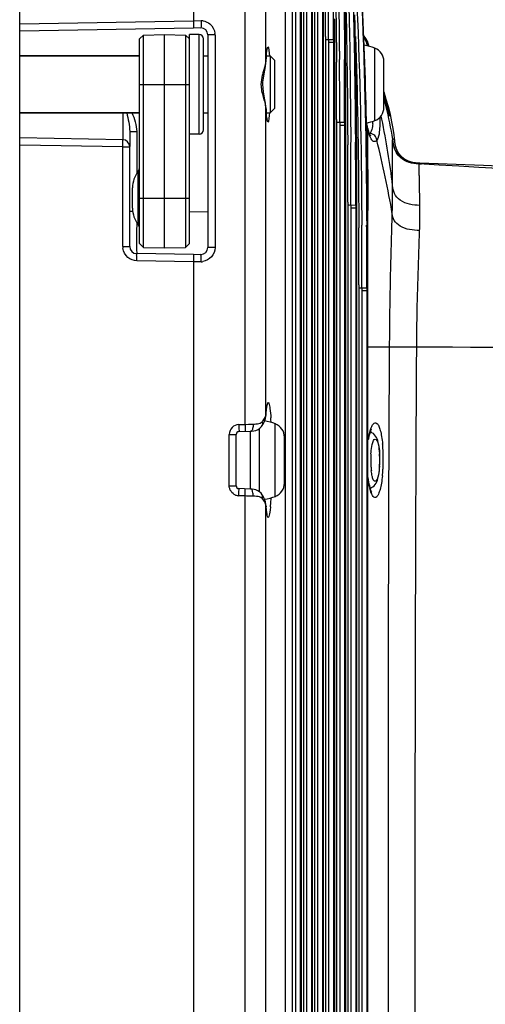
# Model space of a CAD drawing. Units: millimetres. Extents: x -10 to 410, y -12 to 285.
# Drawn here: x 12 to 20, y 174 to 192 of the extents above; entities that cross this region are included whole.
import ezdxf

# ---------------------------------------------------------------- set-up
doc = ezdxf.new("R2010")
doc.units = ezdxf.units.MM
doc.layers.add('AXES', color=7, linetype='Continuous')

msp = doc.modelspace()

# ---------------------------------------------------------------- linework, layer by layer
at = {"color": 5, "linetype": 'Continuous'}
for p, q in [((15.354, 204.714), (15.354, 191.588)), ((12.29, 124.765), (12.29, 202.588)), ((16.261, 184.606), (16.261, 198.345)), ((16.628, 190.998), (16.628, 198.345)), ((16.969, 195.807), (16.969, 131.546)), ((17.091, 195.807), (17.091, 131.546)), ((17.147, 195.749), (17.147, 131.603)), ((17.232, 195.749), (17.232, 131.603)), ((17.253, 131.848), (17.253, 195.504)), ((17.253, 131.848), (17.253, 195.504)), ((17.287, 194.349), (17.287, 133.003)), ((17.342, 194.292), (17.342, 133.061)), ((17.428, 194.292), (17.428, 133.061)), ((17.449, 133.306), (17.449, 194.047)), ((17.449, 133.306), (17.449, 194.047)), ((17.482, 192.891), (17.482, 134.461)), ((17.538, 192.835), (17.538, 134.517)), ((17.623, 192.835), (17.623, 134.517)), ((17.644, 134.763), (17.644, 192.589)), ((17.644, 134.763), (17.644, 192.589)), ((12.29, 191.66), (15.354, 191.713)), ((12.29, 191.535), (15.354, 191.588)), ((15.354, 191.718), (15.49, 191.713)), ((15.354, 191.593), (15.483, 191.588)), ((17.84, 191.329), (17.839, 191.744)), ((14.403, 191.393), (14.472, 191.461)), ((14.472, 191.461), (14.841, 191.468)), ((14.472, 187.722), (14.472, 191.461)), ((14.841, 187.715), (14.841, 191.468)), ((14.841, 191.468), (15.21, 191.461)), ((15.21, 191.461), (15.21, 187.722)), ((15.279, 191.393), (15.21, 191.461)), ((15.279, 187.79), (15.279, 191.468)), ((15.454, 191.468), (15.279, 191.468)), ((15.454, 189.717), (15.454, 191.468)), ((15.604, 191.464), (15.604, 187.72)), ((15.731, 191.463), (15.604, 191.463)), ((15.731, 191.463), (15.731, 187.72)), ((17.678, 191.434), (17.678, 135.919)), ((14.403, 187.79), (14.403, 191.393)), ((15.529, 189.792), (15.529, 191.393)), ((17.733, 191.378), (17.733, 135.975)), ((17.819, 191.378), (17.733, 191.378)), ((17.819, 191.329), (17.733, 191.329)), ((17.819, 191.378), (17.819, 135.975)), ((17.84, 191.131), (17.84, 191.329)), ((17.871, 191.331), (17.872, 190.983)), ((18.417, 191.273), (18.429, 191.298)), ((18.429, 191.298), (18.43, 191.301)), ((18.439, 191.263), (18.429, 191.298)), ((18.43, 191.301), (18.431, 191.306)), ((18.444, 191.262), (18.431, 191.306)), ((18.44, 191.263), (18.436, 191.278)), ((14.403, 191.092), (12.29, 191.092)), ((16.632, 191.056), (16.634, 191.075)), ((16.634, 191.075), (16.635, 191.093)), ((16.635, 191.093), (16.636, 191.11)), ((16.636, 191.11), (16.638, 191.126)), ((16.638, 191.126), (16.639, 191.14)), ((16.639, 191.14), (16.641, 191.153)), ((16.641, 191.153), (16.642, 191.165)), ((16.642, 191.165), (16.643, 191.175)), ((16.643, 191.175), (16.645, 191.184)), ((16.645, 191.184), (16.646, 191.192)), ((16.646, 191.192), (16.647, 191.198)), ((16.647, 191.198), (16.648, 191.202)), ((16.705, 191.092), (16.705, 190.092)), ((16.78, 191.017), (16.705, 191.092)), ((17.84, 136.221), (17.84, 191.131)), ((17.84, 136.221), (17.84, 191.131)), ((17.84, 191.131), (17.84, 191.131)), ((17.925, 191.175), (17.926, 191.03)), ((18.011, 191.175), (18.012, 191.031)), ((18.544, 189.954), (18.544, 191.23)), ((16.608, 190.844), (16.619, 190.907)), ((16.619, 190.907), (16.627, 190.968)), ((16.627, 190.968), (16.629, 190.992)), ((16.628, 190.998), (16.629, 190.992)), ((16.629, 190.992), (16.63, 191.013)), ((16.629, 190.992), (16.629, 190.992)), ((16.63, 191.013), (16.631, 191.035)), ((16.631, 191.035), (16.632, 191.056)), ((16.78, 191.017), (16.78, 190.167)), ((18.706, 190.188), (18.706, 190.996)), ((16.583, 190.704), (16.595, 190.776)), ((16.595, 190.776), (16.608, 190.844)), ((14.403, 190.592), (15.279, 190.592)), ((16.574, 190.592), (16.575, 190.629)), ((16.577, 190.533), (16.574, 190.592)), ((16.575, 190.629), (16.583, 190.704)), ((16.586, 190.459), (16.577, 190.533)), ((16.599, 190.388), (16.586, 190.459)), ((16.611, 190.322), (16.599, 190.388)), ((18.717, 190.348), (18.705, 190.389)), ((18.749, 190.327), (18.709, 190.457)), ((18.715, 190.362), (18.709, 190.385)), ((16.622, 190.26), (16.611, 190.322)), ((16.628, 190.2), (16.622, 190.26)), ((16.63, 190.157), (16.628, 190.2)), ((16.628, 190.186), (16.629, 190.192)), ((16.629, 190.192), (16.629, 190.192)), ((18.035, 189.871), (18.035, 190.287)), ((18.709, 190.33), (18.706, 190.342)), ((18.719, 190.348), (18.715, 190.362)), ((18.721, 190.287), (18.717, 190.3)), ((18.722, 190.336), (18.719, 190.348)), ((18.724, 190.33), (18.722, 190.336)), ((18.725, 190.325), (18.724, 190.33)), ((18.726, 190.322), (18.725, 190.325)), ((18.726, 190.32), (18.726, 190.322)), ((18.726, 190.318), (18.726, 190.32)), ((18.727, 190.316), (18.726, 190.318)), ((18.728, 190.313), (18.727, 190.316)), ((18.728, 190.309), (18.728, 190.313)), ((18.729, 190.303), (18.728, 190.309)), ((18.73, 190.295), (18.729, 190.303)), ((18.73, 190.293), (18.73, 190.295)), ((18.786, 190.195), (18.749, 190.327)), ((18.82, 190.062), (18.786, 190.195)), ((14.403, 190.092), (12.29, 190.092)), ((14.106, 190.092), (14.106, 189.859)), ((16.628, 184.774), (16.628, 190.186)), ((16.632, 190.134), (16.63, 190.157)), ((16.633, 190.112), (16.632, 190.134)), ((16.635, 190.092), (16.633, 190.112)), ((16.636, 190.073), (16.635, 190.092)), ((16.638, 190.056), (16.636, 190.073)), ((16.64, 190.04), (16.638, 190.056)), ((16.641, 190.026), (16.64, 190.04)), ((16.643, 190.014), (16.641, 190.026)), ((16.78, 190.167), (16.705, 190.092)), ((18.671, 189.979), (18.66, 190.034)), ((18.777, 190.121), (18.763, 190.172)), ((18.794, 190.053), (18.777, 190.121)), ((18.796, 190.046), (18.794, 190.053)), ((18.797, 190.043), (18.796, 190.046)), ((18.797, 190.041), (18.797, 190.043)), ((18.797, 190.041), (18.797, 190.041)), ((18.797, 190.041), (18.798, 190.041)), ((18.798, 190.041), (18.797, 190.041)), ((18.797, 190.041), (18.797, 190.041)), ((18.848, 189.935), (18.82, 190.062)), ((16.644, 190.003), (16.643, 190.014)), ((16.646, 189.994), (16.644, 190.003)), ((16.647, 189.987), (16.646, 189.994)), ((16.648, 189.982), (16.647, 189.987)), ((16.647, 189.983), (16.648, 189.98)), ((16.648, 189.979), (16.648, 189.982)), ((16.648, 189.98), (16.648, 189.979)), ((17.873, 189.976), (17.873, 137.376)), ((17.928, 189.92), (17.928, 137.432)), ((18.014, 189.92), (17.928, 189.92)), ((18.014, 189.871), (17.928, 189.871)), ((18.014, 189.92), (18.014, 137.432)), ((18.035, 189.674), (18.035, 189.871)), ((18.067, 189.873), (18.068, 189.525)), ((18.406, 189.887), (18.4, 189.901)), ((18.415, 189.852), (18.406, 189.887)), ((18.42, 189.829), (18.415, 189.853)), ((18.415, 189.852), (18.415, 189.853)), ((18.87, 189.816), (18.848, 189.935)), ((14.228, 189.76), (14.228, 189.499)), ((14.228, 189.76), (14.351, 189.76)), ((14.351, 189.76), (14.351, 189.023)), ((15.454, 189.717), (15.279, 189.717)), ((18.035, 137.679), (18.035, 189.674)), ((18.035, 137.679), (18.035, 189.674)), ((18.035, 189.674), (18.035, 189.674)), ((18.121, 189.717), (18.121, 189.572)), ((18.207, 189.717), (18.207, 189.572)), ((18.416, 189.826), (18.421, 188.374)), ((18.429, 189.795), (18.42, 189.829)), ((18.438, 189.765), (18.429, 189.795)), ((18.447, 189.74), (18.438, 189.765)), ((18.455, 189.719), (18.447, 189.74)), ((18.462, 189.704), (18.455, 189.719)), ((18.459, 189.697), (18.468, 189.692)), ((18.468, 189.694), (18.462, 189.704)), ((18.471, 189.689), (18.468, 189.694)), ((18.468, 189.692), (18.472, 189.688)), ((18.472, 189.688), (18.471, 189.689)), ((18.886, 189.702), (18.87, 189.816)), ((18.892, 189.647), (18.886, 189.702)), ((14.105, 189.618), (12.29, 189.649)), ((14.105, 189.493), (12.29, 189.524)), ((18.861, 189.623), (18.892, 189.647)), ((18.861, 189.623), (18.861, 189.623)), ((18.864, 189.596), (18.864, 189.596)), ((18.896, 189.603), (18.892, 189.647)), ((18.897, 189.595), (18.896, 189.605)), ((18.898, 189.589), (18.897, 189.597)), ((18.898, 189.583), (18.898, 189.59)), ((18.899, 189.577), (18.898, 189.584)), ((18.9, 189.572), (18.899, 189.578)), ((18.901, 189.566), (18.9, 189.573)), ((18.901, 189.561), (18.901, 189.567)), ((18.902, 189.556), (18.901, 189.562)), ((18.903, 189.551), (18.902, 189.557)), ((18.904, 189.546), (18.903, 189.552)), ((18.905, 189.542), (18.904, 189.547)), ((18.905, 189.537), (18.905, 189.542)), ((18.906, 189.533), (18.905, 189.538)), ((18.907, 189.529), (18.906, 189.533)), ((18.908, 189.524), (18.907, 189.529)), ((18.909, 189.52), (18.908, 189.524)), ((18.909, 189.52), (18.908, 189.524)), ((18.91, 189.516), (18.909, 189.52)), ((18.911, 189.512), (18.91, 189.516)), ((18.912, 189.508), (18.911, 189.512)), ((18.913, 189.504), (18.912, 189.509)), ((18.914, 189.501), (18.913, 189.505)), ((18.915, 189.497), (18.913, 189.501)), ((18.916, 189.493), (18.914, 189.497)), ((14.105, 187.737), (14.105, 189.493)), ((14.105, 189.493), (14.228, 189.493)), ((14.228, 187.737), (14.228, 189.493)), ((18.917, 189.49), (18.915, 189.494)), ((18.918, 189.486), (18.916, 189.49)), ((18.919, 189.483), (18.917, 189.487)), ((18.92, 189.479), (18.918, 189.484)), ((18.921, 189.476), (18.919, 189.48)), ((18.922, 189.473), (18.92, 189.477)), ((18.923, 189.47), (18.922, 189.474)), ((18.924, 189.466), (18.923, 189.471)), ((18.925, 189.463), (18.924, 189.468)), ((18.926, 189.46), (18.925, 189.465)), ((18.927, 189.457), (18.926, 189.461)), ((18.929, 189.454), (18.927, 189.458)), ((18.93, 189.449), (18.928, 189.455)), ((18.932, 189.447), (18.93, 189.451)), ((18.933, 189.444), (18.931, 189.448)), ((18.934, 189.442), (18.932, 189.445)), ((18.935, 189.438), (18.933, 189.444)), ((18.937, 189.435), (18.935, 189.439)), ((18.938, 189.432), (18.936, 189.436)), ((18.939, 189.429), (18.938, 189.433)), ((18.941, 189.426), (18.939, 189.43)), ((18.942, 189.424), (18.94, 189.427)), ((18.943, 189.421), (18.942, 189.424)), ((18.945, 189.418), (18.943, 189.422)), ((18.946, 189.415), (18.945, 189.419)), ((18.948, 189.413), (18.946, 189.416)), ((18.949, 189.41), (18.947, 189.413)), ((18.951, 189.407), (18.949, 189.41)), ((18.952, 189.405), (18.95, 189.408)), ((18.954, 189.402), (18.952, 189.405)), ((18.955, 189.4), (18.953, 189.402)), ((18.956, 189.397), (18.955, 189.4)), ((18.958, 189.395), (18.956, 189.397)), ((18.959, 189.392), (18.958, 189.395)), ((18.961, 189.39), (18.959, 189.392)), ((18.963, 189.387), (18.961, 189.39)), ((18.964, 189.385), (18.963, 189.387)), ((18.966, 189.382), (18.964, 189.385)), ((18.967, 189.38), (18.966, 189.382)), ((18.969, 189.377), (18.967, 189.38)), ((18.97, 189.375), (18.969, 189.378)), ((18.972, 189.373), (18.97, 189.375)), ((18.974, 189.371), (18.972, 189.373)), ((18.975, 189.368), (18.973, 189.371)), ((18.977, 189.366), (18.975, 189.369)), ((18.978, 189.364), (18.976, 189.367)), ((18.98, 189.362), (18.978, 189.364)), ((18.982, 189.36), (18.98, 189.362)), ((18.983, 189.358), (18.981, 189.36)), ((18.985, 189.356), (18.983, 189.358)), ((18.986, 189.353), (18.984, 189.356)), ((18.988, 189.351), (18.986, 189.354)), ((18.99, 189.35), (18.987, 189.352)), ((18.991, 189.348), (18.989, 189.35)), ((18.993, 189.346), (18.991, 189.348)), ((18.994, 189.344), (18.992, 189.346)), ((18.996, 189.342), (18.994, 189.345)), ((18.997, 189.34), (18.995, 189.343)), ((18.999, 189.338), (18.997, 189.341)), ((19.001, 189.337), (18.998, 189.339)), ((19.002, 189.335), (19, 189.337)), ((19.004, 189.333), (19.001, 189.336)), ((19.005, 189.331), (19.003, 189.334)), ((19.007, 189.33), (19.004, 189.332)), ((19.008, 189.328), (19.006, 189.331)), ((19.01, 189.327), (19.007, 189.329)), ((19.011, 189.325), (19.009, 189.327)), ((19.013, 189.323), (19.01, 189.326)), ((19.014, 189.322), (19.012, 189.324)), ((19.016, 189.32), (19.013, 189.323)), ((19.017, 189.319), (19.015, 189.321)), ((19.019, 189.317), (19.016, 189.32)), ((19.02, 189.316), (19.018, 189.318)), ((19.022, 189.315), (19.019, 189.317)), ((19.023, 189.313), (19.021, 189.316)), ((19.025, 189.312), (19.022, 189.314)), ((19.026, 189.311), (19.024, 189.313)), ((19.028, 189.309), (19.025, 189.312)), ((19.029, 189.308), (19.026, 189.31)), ((19.03, 189.307), (19.028, 189.309)), ((19.032, 189.305), (19.029, 189.308)), ((19.033, 189.304), (19.031, 189.306)), ((19.035, 189.303), (19.032, 189.305)), ((19.036, 189.302), (19.033, 189.304)), ((19.037, 189.301), (19.035, 189.303)), ((19.039, 189.299), (19.036, 189.302)), ((19.04, 189.298), (19.038, 189.3)), ((19.042, 189.297), (19.039, 189.299)), ((19.043, 189.296), (19.04, 189.298)), ((19.044, 189.295), (19.042, 189.297)), ((19.046, 189.294), (19.043, 189.296)), ((19.047, 189.293), (19.044, 189.295)), ((19.05, 189.291), (19.046, 189.294)), ((19.051, 189.29), (19.05, 189.291)), ((19.054, 189.288), (19.051, 189.29)), ((19.056, 189.286), (19.054, 189.288)), ((19.059, 189.284), (19.056, 189.286)), ((19.061, 189.282), (19.059, 189.284)), ((19.064, 189.28), (19.061, 189.282)), ((19.066, 189.279), (19.064, 189.28)), ((19.069, 189.277), (19.066, 189.279)), ((19.071, 189.275), (19.068, 189.277)), ((19.073, 189.274), (19.071, 189.275)), ((19.076, 189.272), (19.073, 189.274)), ((19.078, 189.271), (19.075, 189.272)), ((19.08, 189.269), (19.078, 189.271)), ((19.082, 189.268), (19.08, 189.269)), ((19.085, 189.266), (19.082, 189.268)), ((19.087, 189.265), (19.084, 189.267)), ((19.089, 189.264), (19.087, 189.265)), ((19.091, 189.263), (19.089, 189.264)), ((19.093, 189.261), (19.091, 189.263)), ((19.095, 189.26), (19.093, 189.261)), ((19.097, 189.259), (19.095, 189.26)), ((19.099, 189.258), (19.097, 189.259)), ((19.101, 189.257), (19.099, 189.258)), ((19.103, 189.256), (19.101, 189.257)), ((19.105, 189.255), (19.103, 189.256)), ((19.107, 189.254), (19.105, 189.255)), ((19.108, 189.253), (19.107, 189.254)), ((19.11, 189.252), (19.108, 189.253)), ((19.112, 189.251), (19.11, 189.252)), ((19.114, 189.25), (19.112, 189.251)), ((19.116, 189.249), (19.114, 189.25)), ((19.117, 189.248), (19.116, 189.249)), ((19.119, 189.247), (19.117, 189.248)), ((19.121, 189.247), (19.119, 189.247)), ((19.122, 189.246), (19.121, 189.247)), ((19.125, 189.245), (19.122, 189.246)), ((19.127, 189.244), (19.125, 189.245)), ((19.129, 189.243), (19.127, 189.244)), ((19.132, 189.242), (19.129, 189.243)), ((19.134, 189.241), (19.132, 189.242)), ((19.136, 189.24), (19.134, 189.241)), ((19.138, 189.239), (19.136, 189.24)), ((19.14, 189.238), (19.138, 189.239)), ((19.142, 189.237), (19.14, 189.238)), ((19.144, 189.236), (19.142, 189.237)), ((19.146, 189.235), (19.144, 189.236)), ((19.148, 189.235), (19.146, 189.235)), ((19.15, 189.234), (19.148, 189.235)), ((19.152, 189.233), (19.15, 189.234)), ((19.154, 189.233), (19.152, 189.233)), ((19.155, 189.232), (19.154, 189.233)), ((19.158, 189.231), (19.155, 189.232)), ((19.16, 189.23), (19.158, 189.231)), ((19.162, 189.229), (19.16, 189.23)), ((19.164, 189.229), (19.162, 189.229)), ((19.166, 189.228), (19.164, 189.229)), ((19.168, 189.227), (19.166, 189.228)), ((19.17, 189.227), (19.168, 189.227)), ((19.172, 189.226), (19.17, 189.227)), ((19.174, 189.225), (19.172, 189.226)), ((19.175, 189.225), (19.174, 189.225)), ((19.177, 189.224), (19.175, 189.225)), ((19.179, 189.224), (19.177, 189.224)), ((19.181, 189.223), (19.179, 189.224)), ((19.183, 189.222), (19.181, 189.223)), ((19.185, 189.222), (19.183, 189.222)), ((19.187, 189.221), (19.185, 189.222)), ((19.189, 189.221), (19.187, 189.221)), ((19.191, 189.22), (19.189, 189.221)), ((19.193, 189.22), (19.191, 189.22)), ((19.194, 189.219), (19.193, 189.22)), ((19.196, 189.219), (19.194, 189.219)), ((19.198, 189.218), (19.196, 189.219)), ((19.2, 189.218), (19.198, 189.218)), ((19.202, 189.217), (19.2, 189.218)), ((19.204, 189.217), (19.202, 189.217)), ((19.205, 189.217), (19.204, 189.217)), ((19.207, 189.216), (19.205, 189.217)), ((19.209, 189.216), (19.207, 189.216)), ((19.211, 189.215), (19.209, 189.216)), ((19.213, 189.215), (19.211, 189.215)), ((19.214, 189.215), (19.213, 189.215)), ((19.216, 189.214), (19.214, 189.215)), ((19.218, 189.214), (19.216, 189.214)), ((19.219, 189.213), (19.218, 189.214)), ((19.221, 189.213), (19.219, 189.213)), ((19.223, 189.213), (19.221, 189.213)), ((19.225, 189.212), (19.223, 189.213)), ((19.226, 189.212), (19.225, 189.212)), ((19.228, 189.212), (19.226, 189.212)), ((19.23, 189.212), (19.228, 189.212)), ((19.24, 189.21), (19.229, 189.212)), ((19.246, 189.209), (19.239, 189.21)), ((19.252, 189.209), (19.245, 189.209)), ((19.254, 189.208), (19.252, 189.209)), ((19.257, 189.208), (19.254, 189.208)), ((19.26, 189.208), (19.257, 189.208)), ((19.266, 189.207), (19.26, 189.208)), ((19.27, 189.207), (19.266, 189.207)), ((19.273, 189.207), (19.27, 189.207)), ((19.277, 189.206), (19.273, 189.207)), ((19.281, 189.206), (19.277, 189.206)), ((19.285, 189.206), (19.28, 189.206)), ((19.29, 189.206), (19.285, 189.206)), ((19.295, 189.205), (19.29, 189.206)), ((19.307, 189.205), (19.295, 189.205)), ((19.32, 189.204), (19.307, 189.205)), ((19.339, 189.204), (19.32, 189.204)), ((19.328, 189.192), (19.368, 189.196)), ((19.328, 189.192), (19.328, 189.192)), ((20.463, 189.165), (19.339, 189.204)), ((21.744, 189.107), (20.463, 189.165)), ((14.377, 188.122), (14.377, 189.06)), ((18.23, 188.414), (18.23, 188.829)), ((14.278, 188.412), (14.278, 188.77)), ((19.337, 188.612), (19.335, 188.746)), ((14.403, 188.591), (15.279, 188.591)), ((18.069, 188.519), (18.069, 138.834)), ((18.21, 188.463), (18.124, 188.462)), ((18.124, 188.462), (18.124, 138.89)), ((18.21, 188.463), (18.21, 138.89)), ((19.34, 188.462), (19.337, 188.612)), ((14.228, 188.362), (14.281, 188.362)), ((15.604, 188.341), (15.279, 188.346)), ((18.21, 188.414), (18.124, 188.414)), ((18.23, 188.216), (18.23, 188.414)), ((18.262, 188.414), (18.263, 188.067)), ((14.351, 188.16), (14.35, 187.987)), ((18.23, 139.136), (18.23, 188.216)), ((18.23, 188.216), (18.231, 188.216)), ((18.231, 139.136), (18.231, 188.216)), ((18.316, 188.259), (18.317, 188.113)), ((18.402, 188.26), (18.403, 188.114)), ((14.403, 187.79), (14.472, 187.722)), ((15.279, 187.79), (15.21, 187.722)), ((14.105, 187.737), (14.228, 187.737)), ((15.354, 187.595), (14.351, 187.612)), ((14.472, 187.722), (14.841, 187.715)), ((14.841, 187.715), (15.21, 187.722)), ((15.354, 187.595), (15.354, 162.171)), ((15.483, 187.595), (15.354, 187.59)), ((15.731, 187.72), (15.604, 187.72)), ((15.354, 187.47), (14.351, 187.487)), ((15.49, 187.47), (15.354, 187.465)), ((18.426, 186.956), (18.425, 187.371)), ((18.264, 187.061), (18.264, 140.291)), ((18.319, 187.005), (18.319, 140.348)), ((18.405, 187.005), (18.319, 187.005)), ((18.405, 186.956), (18.319, 186.956)), ((18.405, 187.005), (18.405, 140.347)), ((18.426, 186.759), (18.426, 186.956)), ((18.426, 140.594), (18.426, 186.759)), ((18.426, 140.594), (18.426, 186.759)), ((18.426, 186.759), (18.426, 186.759)), ((18.807, 185.964), (18.426, 185.964)), ((19.284, 185.963), (18.807, 185.966)), ((16.632, 184.81), (16.635, 184.832)), ((16.635, 184.832), (16.637, 184.852)), ((16.637, 184.852), (16.639, 184.869)), ((16.639, 184.869), (16.641, 184.885)), ((16.641, 184.885), (16.643, 184.899)), ((16.643, 184.899), (16.645, 184.91)), ((16.645, 184.91), (16.647, 184.92)), ((16.647, 184.92), (16.648, 184.923)), ((16.583, 184.619), (16.603, 184.663)), ((16.603, 184.663), (16.618, 184.707)), ((16.618, 184.707), (16.627, 184.751)), ((16.627, 184.751), (16.628, 184.765)), ((16.628, 184.764), (16.63, 184.787)), ((16.628, 184.774), (16.628, 184.765)), ((16.628, 184.765), (16.628, 184.764)), ((16.63, 184.787), (16.632, 184.81)), ((16.15, 184.603), (16.261, 184.606)), ((16.152, 184.478), (16.358, 184.485)), ((16.261, 184.606), (16.323, 184.608)), ((16.323, 184.608), (16.404, 184.61)), ((16.357, 184.485), (16.375, 184.486)), ((16.375, 184.486), (16.413, 184.49)), ((16.413, 184.49), (16.452, 184.499)), ((16.452, 184.499), (16.489, 184.515)), ((16.489, 184.515), (16.523, 184.538)), ((16.506, 184.526), (16.506, 183.426)), ((16.523, 184.538), (16.551, 184.567)), ((16.551, 184.567), (16.564, 184.586)), ((16.564, 184.585), (16.583, 184.619)), ((16.564, 184.586), (16.564, 184.585)), ((16.793, 183.338), (16.793, 184.613)), ((18.465, 184.469), (18.457, 184.47)), ((18.462, 184.452), (18.469, 184.476)), ((18.469, 184.476), (18.476, 184.497)), ((18.476, 184.497), (18.482, 184.512)), ((18.482, 184.512), (18.487, 184.524)), ((18.487, 184.524), (18.489, 184.527)), ((15.981, 183.524), (15.981, 184.428)), ((15.981, 184.428), (16.104, 184.428)), ((16.104, 183.522), (16.104, 184.428)), ((16.955, 183.572), (16.955, 184.379)), ((18.442, 184.357), (18.449, 184.392)), ((18.449, 184.392), (18.455, 184.424)), ((18.455, 184.424), (18.462, 184.452)), ((18.494, 184.459), (18.465, 184.469)), ((18.521, 184.443), (18.494, 184.459)), ((18.543, 184.422), (18.521, 184.443)), ((18.561, 184.399), (18.543, 184.422)), ((18.575, 184.375), (18.561, 184.399)), ((18.587, 184.348), (18.575, 184.375)), ((18.597, 184.32), (18.587, 184.348)), ((18.605, 184.289), (18.597, 184.32)), ((18.613, 184.254), (18.605, 184.289)), ((18.62, 184.217), (18.613, 184.254)), ((18.625, 184.176), (18.62, 184.217)), ((18.63, 184.131), (18.625, 184.176)), ((18.633, 184.084), (18.63, 184.131)), ((18.635, 184.034), (18.633, 184.084)), ((18.634, 183.909), (18.636, 183.966)), ((18.636, 183.981), (18.635, 184.034)), ((18.636, 183.966), (18.636, 183.981)), ((18.621, 183.76), (18.627, 183.806)), ((18.627, 183.806), (18.631, 183.855)), ((18.631, 183.855), (18.634, 183.909)), ((18.436, 183.63), (18.431, 183.672)), ((18.442, 183.591), (18.436, 183.63)), ((18.58, 183.594), (18.591, 183.621)), ((18.591, 183.621), (18.6, 183.651)), ((18.6, 183.651), (18.608, 183.683)), ((18.608, 183.683), (18.615, 183.72)), ((18.615, 183.72), (18.621, 183.76)), ((15.981, 183.524), (16.104, 183.524)), ((16.358, 183.467), (16.153, 183.474)), ((16.385, 183.465), (16.357, 183.467)), ((16.419, 183.46), (16.385, 183.465)), ((16.453, 183.452), (16.419, 183.46)), ((16.486, 183.438), (16.453, 183.452)), ((16.516, 183.42), (16.486, 183.438)), ((18.449, 183.555), (18.442, 183.591)), ((18.456, 183.522), (18.449, 183.555)), ((18.463, 183.494), (18.456, 183.522)), ((18.47, 183.469), (18.463, 183.494)), ((18.465, 183.484), (18.488, 183.491)), ((18.476, 183.448), (18.47, 183.469)), ((18.482, 183.433), (18.476, 183.448)), ((18.487, 183.423), (18.482, 183.433)), ((18.488, 183.491), (18.514, 183.506)), ((18.514, 183.506), (18.536, 183.525)), ((18.536, 183.525), (18.554, 183.547)), ((18.554, 183.547), (18.569, 183.57)), ((18.569, 183.57), (18.58, 183.594)), ((16.261, 183.345), (16.15, 183.349)), ((16.261, 164.552), (16.261, 183.345)), ((16.286, 183.344), (16.261, 183.345)), ((16.404, 183.342), (16.286, 183.344)), ((16.542, 183.396), (16.516, 183.42)), ((16.563, 183.367), (16.542, 183.396)), ((16.585, 183.328), (16.564, 183.366)), ((16.605, 183.284), (16.585, 183.328)), ((16.619, 183.24), (16.605, 183.284)), ((18.491, 183.416), (18.487, 183.423)), ((18.488, 183.419), (18.491, 183.415)), ((18.491, 183.415), (18.491, 183.416)), ((16.627, 183.196), (16.619, 183.24)), ((16.628, 183.187), (16.627, 183.196)), ((16.629, 183.174), (16.628, 183.187)), ((16.628, 183.187), (16.628, 183.187)), ((16.628, 183.177), (16.628, 183.187)), ((16.628, 164.629), (16.628, 183.177)), ((16.631, 183.151), (16.629, 183.174)), ((16.634, 183.13), (16.631, 183.151)), ((16.636, 183.11), (16.634, 183.13)), ((16.638, 183.092), (16.636, 183.11)), ((16.64, 183.076), (16.638, 183.092)), ((16.642, 183.062), (16.64, 183.076)), ((16.644, 183.049), (16.642, 183.062)), ((16.646, 183.039), (16.644, 183.049)), ((16.648, 183.03), (16.646, 183.039)), ((16.649, 183.024), (16.648, 183.03)), ((16.65, 183.02), (16.649, 183.024)), ((16.651, 183.018), (16.65, 183.02))]:
    msp.add_line(p, q, dxfattribs=at)
for centre, radius, start, end in [((-223.431, 191.415), 241.164, 359.9912, 0.25505), ((-223.797, 191.417), 241.616, 359.99077, 0.25429), ((-393.644, 191.602), 411.322, 359.97656, 0.11693), ((-94.447, 190.877), 112.319, 0.23205, 0.77605), ((-117.243, 190.452), 135.17, 0.30639, 0.72949), ((-93.262, 189.216), 111.47, 0.25754, 1.37438), ((15.479, 191.463), 0.125, 0.1926, 88), ((15.481, 191.463), 0.25, 84.3045, 87.994), ((15.481, 191.462), 0.251, 80.5464, 84.306), ((15.454, 191.393), 0.075, 0, 90), ((15.482, 191.463), 0.249, 0.0203, 6.3189), ((18.067, 191.201), 0.375, 15.0995, 40.1976), ((18.071, 191.201), 0.375, 16.3475, 41.0379), ((18.046, 191.199), 0.377, 24.0093, 35.3659), ((17.701, 190.766), 0.612, 86.9815, 92.1512), ((18.19, 190.294), 1.001, 69.2418, 80.2251), ((18.047, 191.199), 0.377, 11.2389, 23.9727), ((27.449, 193.786), 9.356, 195.4073, 195.5501), ((26.297, 193.504), 8.17, 195.6403, 195.9174), ((20.512, 190.807), 3.889, 175.7866, 177.1785), ((18.456, 190.996), 0.25, 0, 69.2418), ((-393.754, 190.144), 411.627, 359.97659, 0.11677), ((-223.287, 189.957), 241.215, 359.99122, 0.25486), ((-223.654, 189.959), 241.668, 359.99079, 0.2541), ((10.776, 188.088), 8.261, 15.9124, 16.2619), ((7.067, 187.012), 12.116, 15.9694, 16.1269), ((15.148, 189.377), 3.7, 15.2052, 15.7895), ((9.304, 187.773), 9.747, 15.0306, 15.2086), ((9.598, 187.731), 9.485, 14.9056, 15.9986), ((10.545, 188.103), 8.462, 14.3319, 14.9504), ((21.378, 190.425), 4.756, 182.8825, 183.1999), ((20.211, 190.357), 3.587, 183.1593, 184.3033), ((18.456, 190.188), 0.25, 290.7582, 0), ((9.362, 187.668), 9.729, 14.7793, 14.9067), ((17.896, 189.309), 0.612, 86.9793, 92.1493), ((18.19, 190.89), 1.001, 282.1245, 290.7582), ((17.562, 189.972), 0.95, 355.6669, 357.5636), ((17.451, 189.977), 1.062, 357.5392, 358.1362), ((15.454, 189.792), 0.075, 270, 0), ((19.733, 190.12), 1.349, 192.5761, 194.2588), ((14.103, 189.493), 0.125, 0, 89), ((-393.863, 188.687), 411.932, 359.97663, 0.1166), ((-223.143, 188.499), 241.267, 359.99124, 0.25467), ((-223.51, 188.501), 241.72, 359.99081, 0.2539), ((5.812, -53.026), 242.595, 84.15856, 86.80612), ((14.753, 188.77), 0.475, 142.3415, 180), ((14.278, 189.137), 0.125, 322.3415, 0), ((18.092, 187.851), 0.612, 86.9772, 92.1473), ((14.753, 188.412), 0.475, 180, 217.6585), ((14.278, 188.045), 0.125, 4.1843, 37.6585), ((-222.999, 187.042), 241.318, 359.99126, 0.25447), ((-223.367, 187.044), 241.772, 359.99083, 0.25371), ((-393.973, 187.229), 412.238, 359.97666, 0.11644), ((14.354, 187.737), 0.249, 180.0157, 186.3904), ((14.353, 187.737), 0.125, 180, 269), ((15.479, 187.72), 0.125, 272, 0), ((15.481, 187.719), 0.25, 272.0344, 278.6142), ((18.287, 186.394), 0.612, 86.9752, 92.1454), ((18.983, -122.744), 308.708, 88.0641, 89.94409), ((16.439, 183.678), 1.001, 69.2418, 80.4904), ((10.853, 184.312), 5.875, 3.1818, 3.9653), ((16.157, 184.428), 0.175, 92.0053, 179.9947), ((16.154, 184.428), 0.05, 92, 180), ((16.38, 185.666), 1.057, 271.2811, 272.5315), ((16.705, 184.379), 0.25, 0, 69.2418), ((16.323, 184.024), 2.372, 4.0735, 5.7304), ((15.868, 183.994), 2.828, 359.614, 4.0314), ((20.146, 183.974), 1.672, 176.8009, 179.9448), ((20.194, 183.973), 1.72, 179.9215, 180.8602), ((20.017, 183.98), 1.543, 176.154, 176.7778), ((16.973, 183.983), 1.66, 356.0063, 359.7381), ((16.987, 183.985), 1.646, 359.6601, 3.4981), ((15.811, 183.991), 2.885, 356.8099, 359.6848), ((20.115, 183.971), 1.641, 180.8303, 183.7043), ((19.825, 183.951), 1.35, 183.6587, 186.9424), ((15.994, 183.98), 2.701, 355.4124, 356.8173), ((16.233, 183.961), 2.461, 353.9586, 355.4133), ((16.154, 183.524), 0.05, 180, 268), ((16.705, 183.572), 0.25, 290.7582, 0), ((19.49, 183.73), 1.061, 192.4936, 193.5688), ((16.157, 183.525), 0.176, 248.4985, 267.9308), ((16.242, 183.006), 0.433, 40.7635, 42.8608), ((16.439, 184.274), 1.001, 279.5068, 290.7582), ((11.7, 183.584), 5.027, 355.6094, 356.4661), ((10.35, 183.669), 6.38, 356.446, 356.8011), ((20.045, 183.46), 3.428, 184.7261, 185.1636), ((13.272, 183.461), 3.45, 354.8874, 355.2542), ((12.77, 183.503), 3.954, 355.2538, 355.5887)]:
    msp.add_arc(centre, radius, start, end, dxfattribs=at)
for points in [[(17.911, 195.182), (17.98, 193.847), (18.004, 192.511), (18.011, 191.175)], [(18.035, 190.287), (18.032, 191.919), (18.012, 193.552), (17.924, 195.182)], [(18.021, 193.716), (18.09, 192.384), (18.113, 191.05), (18.121, 189.717)], [(18.008, 192.892), (18.046, 191.886), (18.062, 190.879), (18.067, 189.873)], [(18.231, 191.969), (18.288, 190.733), (18.309, 189.496), (18.316, 188.259)], [(18.317, 191.972), (18.374, 190.736), (18.395, 189.498), (18.402, 188.26)], [(18.425, 187.371), (18.423, 188.905), (18.405, 190.44), (18.33, 191.973)], [(18.23, 188.829), (18.228, 189.824), (18.22, 190.819), (18.194, 191.814)], [(15.522, 191.71), (15.565, 191.703), (15.607, 191.683), (15.641, 191.656)], [(15.641, 191.656), (15.689, 191.616), (15.723, 191.553), (15.73, 191.49)], [(18.203, 191.434), (18.241, 190.428), (18.258, 189.421), (18.262, 188.414)], [(16.547, 190.592), (16.547, 190.647), (16.556, 190.702), (16.569, 190.755)], [(18.861, 189.623), (18.834, 189.817), (18.792, 190.009), (18.744, 190.198)], [(14.176, 190.092), (14.202, 189.983), (14.228, 189.872), (14.228, 189.76)], [(14.264, 190.092), (14.314, 189.988), (14.351, 189.874), (14.351, 189.76)], [(18.416, 189.826), (18.412, 189.838), (18.407, 189.848), (18.401, 189.859)], [(18.416, 189.826), (18.417, 189.835), (18.417, 189.844), (18.415, 189.852)], [(18.859, 188.813), (18.814, 189.204), (18.746, 189.592), (18.671, 189.979)], [(18.473, 189.744), (18.469, 189.739), (18.465, 189.733), (18.461, 189.728)], [(18.853, 188.312), (18.784, 188.748), (18.684, 189.179), (18.582, 189.609)], [(19.104, 189.246), (19.026, 189.28), (18.956, 189.345), (18.916, 189.421)], [(19.328, 189.192), (19.311, 189.193), (19.293, 189.194), (19.276, 189.196)], [(19.339, 189.204), (19.322, 189.204), (19.305, 189.205), (19.289, 189.206)], [(14.198, 187.543), (14.149, 187.583), (14.114, 187.647), (14.107, 187.71)], [(15.731, 187.72), (15.731, 187.66), (15.707, 187.598), (15.668, 187.553)], [(14.351, 187.487), (14.297, 187.488), (14.24, 187.509), (14.198, 187.543)], [(15.668, 187.553), (15.63, 187.511), (15.574, 187.481), (15.518, 187.472)], [(19.281, 163.676), (19.261, 171.106), (19.241, 178.535), (19.284, 185.964)], [(16.528, 184.629), (16.54, 184.634), (16.551, 184.642), (16.559, 184.651)], [(16.559, 184.651), (16.57, 184.632), (16.575, 184.604), (16.564, 184.586)], [(16.394, 184.53), (16.39, 184.514), (16.382, 184.495), (16.367, 184.487)], [(16.404, 184.61), (16.404, 184.583), (16.402, 184.556), (16.394, 184.53)], [(16.427, 184.611), (16.461, 184.612), (16.497, 184.615), (16.528, 184.629)], [(18.476, 184.482), (18.481, 184.475), (18.486, 184.468), (18.49, 184.461)], [(18.51, 184.286), (18.514, 184.298), (18.519, 184.31), (18.525, 184.321)], [(16.092, 183.361), (16.031, 183.385), (15.981, 183.458), (15.981, 183.524)], [(16.394, 183.421), (16.39, 183.438), (16.382, 183.457), (16.367, 183.464)], [(18.483, 183.489), (18.479, 183.482), (18.474, 183.475), (18.469, 183.468)], [(16.404, 183.342), (16.404, 183.368), (16.402, 183.396), (16.394, 183.421)], [(16.464, 183.338), (16.444, 183.34), (16.424, 183.341), (16.404, 183.342)], [(16.559, 183.3), (16.536, 183.325), (16.498, 183.334), (16.464, 183.338)], [(16.559, 183.3), (16.57, 183.32), (16.575, 183.347), (16.564, 183.366)]]:
    msp.add_open_spline(points, degree=3, dxfattribs=at)
for points, knots in [([(15.484, 191.59), (15.484, 191.59), (15.484, 191.589), (15.483, 191.588), (15.483, 191.588)], [0, 0, 0, 0, 0.736258, 1, 1, 1, 1]), ([(15.49, 191.713), (15.489, 191.699), (15.487, 191.658), (15.487, 191.617), (15.484, 191.59)], [0, 0, 0, 0, 0.346405, 1, 1, 1, 1]), ([(16.634, 191.093), (16.638, 191.148), (16.663, 191.364), (16.687, 191.147), (16.691, 191.091)], [0, 0, 0, 0, 0.498495, 1, 1, 1, 1]), ([(18.399, 191.377), (18.401, 191.377), (18.402, 191.366), (18.412, 191.356), (18.42, 191.33), (18.427, 191.312), (18.43, 191.301)], [0, 0, 0, 0, 0.071225, 0.275477, 0.592564, 1, 1, 1, 1]), ([(18.402, 191.371), (18.402, 191.373), (18.402, 191.374), (18.399, 191.377), (18.399, 191.377)], [0, 0, 0, 0, 0.746504, 1, 1, 1, 1]), ([(18.43, 191.301), (18.427, 191.309), (18.42, 191.333), (18.41, 191.356), (18.402, 191.371)], [0, 0, 0, 0, 0.334485, 1, 1, 1, 1]), ([(16.569, 190.755), (16.574, 190.776), (16.595, 190.848), (16.618, 190.921), (16.626, 190.975)], [0, 0, 0, 0, 0.277558, 1, 1, 1, 1]), ([(16.626, 190.975), (16.626, 190.979), (16.627, 190.987), (16.628, 190.994), (16.628, 190.998)], [0, 0, 0, 0, 0.506819, 1, 1, 1, 1]), ([(16.628, 190.186), (16.624, 190.248), (16.579, 190.379), (16.547, 190.516), (16.547, 190.592)], [0, 0, 0, 0, 0.447224, 1, 1, 1, 1]), ([(18.719, 190.348), (18.721, 190.339), (18.731, 190.303), (18.72, 190.339), (18.717, 190.348)], [0, 0, 0, 0, 0.49136, 1, 1, 1, 1]), ([(18.72, 190.353), (18.738, 190.288), (18.769, 190.169), (18.788, 190.097), (18.803, 190.022), (18.793, 190.058), (18.785, 190.088), (18.775, 190.128), (18.769, 190.15)], [0, 0, 0, 0, 0.443143, 0.693302, 0.727747, 0.757728, 0.850289, 1, 1, 1, 1]), ([(16.691, 190.092), (16.687, 190.037), (16.663, 189.822), (16.639, 190.034), (16.635, 190.088)], [0, 0, 0, 0, 0.505317, 1, 1, 1, 1]), ([(14.106, 189.859), (14.106, 189.829), (14.106, 189.75), (14.107, 189.671), (14.106, 189.622)], [0, 0, 0, 0, 0.380735, 1, 1, 1, 1]), ([(18.51, 189.9), (18.508, 189.884), (18.503, 189.831), (18.491, 189.776), (18.473, 189.744)], [0, 0, 0, 0, 0.310544, 1, 1, 1, 1]), ([(18.632, 190.01), (18.636, 189.925), (18.635, 189.792), (18.611, 189.65), (18.582, 189.609)], [0, 0, 0, 0, 0.625585, 1, 1, 1, 1]), ([(18.493, 189.617), (18.486, 189.626), (18.455, 189.68), (18.437, 189.739), (18.425, 189.788)], [0, 0, 0, 0, 0.187781, 1, 1, 1, 1]), ([(18.461, 189.728), (18.46, 189.727), (18.458, 189.725), (18.455, 189.722), (18.454, 189.721)], [0, 0, 0, 0, 0.510791, 1, 1, 1, 1]), ([(18.582, 189.609), (18.58, 189.639), (18.553, 189.7), (18.491, 189.726), (18.461, 189.728)], [0, 0, 0, 0, 0.498398, 1, 1, 1, 1]), ([(14.106, 189.616), (14.106, 189.616), (14.105, 189.617), (14.105, 189.618), (14.105, 189.618)], [0, 0, 0, 0, 0.73556, 1, 1, 1, 1]), ([(14.105, 189.493), (14.106, 189.507), (14.106, 189.548), (14.108, 189.589), (14.106, 189.616)], [0, 0, 0, 0, 0.347556, 1, 1, 1, 1]), ([(18.582, 189.609), (18.572, 189.595), (18.535, 189.569), (18.504, 189.602), (18.493, 189.617)], [0, 0, 0, 0, 0.470306, 1, 1, 1, 1]), ([(18.859, 188.813), (18.858, 188.93), (18.857, 189.092), (18.857, 189.292), (18.856, 189.406), (18.857, 189.495), (18.855, 189.562), (18.861, 189.598), (18.857, 189.62), (18.861, 189.623)], [0, 0, 0, 0, 0.431223, 0.601048, 0.742053, 0.853144, 0.933198, 0.982022, 1, 1, 1, 1]), ([(19.276, 189.196), (19.221, 189.201), (19.112, 189.22), (18.971, 189.315), (18.884, 189.459), (18.868, 189.569), (18.861, 189.623)], [0, 0, 0, 0, 0.250019, 0.499863, 0.749719, 1, 1, 1, 1]), ([(19.328, 189.192), (19.269, 189.196), (19.15, 189.206), (18.99, 189.294), (18.886, 189.446), (18.869, 189.565), (18.861, 189.623)], [0, 0, 0, 0, 0.25033, 0.500077, 0.749727, 1, 1, 1, 1]), ([(19.335, 188.746), (19.334, 188.81), (19.332, 188.9), (19.33, 189.011), (19.328, 189.074), (19.328, 189.122), (19.325, 189.161), (19.33, 189.177), (19.326, 189.192), (19.328, 189.192)], [0, 0, 0, 0, 0.431429, 0.603141, 0.744723, 0.855646, 0.935433, 0.983667, 1, 1, 1, 1]), ([(18.853, 188.312), (18.855, 188.358), (18.858, 188.525), (18.86, 188.692), (18.859, 188.813)], [0, 0, 0, 0, 0.271127, 1, 1, 1, 1]), ([(19.34, 188.462), (19.221, 188.465), (19.034, 188.488), (18.882, 188.663), (18.865, 188.765), (18.859, 188.813)], [0, 0, 0, 0, 0.540951, 0.779206, 1, 1, 1, 1]), ([(19.336, 188.018), (19.337, 188.057), (19.341, 188.206), (19.341, 188.354), (19.34, 188.462)], [0, 0, 0, 0, 0.268358, 1, 1, 1, 1]), ([(18.807, 185.964), (18.808, 186.174), (18.816, 186.957), (18.836, 187.739), (18.853, 188.312)], [0, 0, 0, 0, 0.267595, 1, 1, 1, 1]), ([(19.336, 188.018), (19.218, 188.022), (19.043, 188.039), (18.88, 188.183), (18.86, 188.272), (18.853, 188.312)], [0, 0, 0, 0, 0.572113, 0.803151, 1, 1, 1, 1]), ([(14.35, 187.987), (14.35, 187.941), (14.35, 187.819), (14.349, 187.696), (14.351, 187.619)], [0, 0, 0, 0, 0.37343, 1, 1, 1, 1]), ([(19.284, 185.964), (19.286, 186.149), (19.294, 186.834), (19.317, 187.518), (19.336, 188.018)], [0, 0, 0, 0, 0.269608, 1, 1, 1, 1]), ([(14.351, 187.487), (14.351, 187.503), (14.351, 187.532), (14.354, 187.573), (14.348, 187.593), (14.354, 187.612), (14.351, 187.612)], [0, 0, 0, 0, 0.382062, 0.706965, 0.92345, 1, 1, 1, 1]), ([(15.484, 187.593), (15.484, 187.593), (15.484, 187.594), (15.483, 187.595), (15.483, 187.595)], [0, 0, 0, 0, 0.736258, 1, 1, 1, 1]), ([(15.49, 187.47), (15.489, 187.484), (15.487, 187.525), (15.487, 187.566), (15.484, 187.593)], [0, 0, 0, 0, 0.346405, 1, 1, 1, 1]), ([(18.805, 164.622), (18.796, 168.179), (18.783, 175.293), (18.785, 182.407), (18.807, 185.964)], [0, 0, 0, 0, 0.500001, 1, 1, 1, 1]), ([(16.66, 184.981), (16.662, 184.985), (16.672, 184.999), (16.679, 184.982), (16.681, 184.976)], [0, 0, 0, 0, 0.450046, 1, 1, 1, 1]), ([(16.628, 184.774), (16.632, 184.819), (16.64, 184.888), (16.65, 184.958), (16.66, 184.981)], [0, 0, 0, 0, 0.64675, 1, 1, 1, 1]), ([(16.681, 184.976), (16.692, 184.947), (16.702, 184.86), (16.711, 184.774), (16.715, 184.718)], [0, 0, 0, 0, 0.357965, 1, 1, 1, 1]), ([(16.559, 184.651), (16.567, 184.659), (16.592, 184.688), (16.613, 184.721), (16.622, 184.747)], [0, 0, 0, 0, 0.281721, 1, 1, 1, 1]), ([(16.622, 184.747), (16.623, 184.75), (16.624, 184.754), (16.625, 184.758), (16.626, 184.761)], [0, 0, 0, 0, 0.506944, 1, 1, 1, 1]), ([(16.626, 184.761), (16.627, 184.763), (16.627, 184.767), (16.628, 184.772), (16.628, 184.774)], [0, 0, 0, 0, 0.506633, 1, 1, 1, 1]), ([(16.15, 184.603), (16.151, 184.588), (16.152, 184.547), (16.155, 184.506), (16.153, 184.48)], [0, 0, 0, 0, 0.346494, 1, 1, 1, 1]), ([(16.153, 184.48), (16.153, 184.479), (16.153, 184.479), (16.153, 184.478), (16.153, 184.478)], [0, 0, 0, 0, 0.736243, 1, 1, 1, 1]), ([(16.261, 184.606), (16.261, 184.592), (16.262, 184.551), (16.265, 184.51), (16.263, 184.483)], [0, 0, 0, 0, 0.346494, 1, 1, 1, 1]), ([(16.263, 184.483), (16.263, 184.483), (16.263, 184.483), (16.263, 184.481), (16.263, 184.481)], [0, 0, 0, 0, 0.736243, 1, 1, 1, 1]), ([(16.367, 184.487), (16.365, 184.486), (16.362, 184.485), (16.36, 184.485), (16.358, 184.485)], [0, 0, 0, 0, 0.51101, 1, 1, 1, 1]), ([(18.459, 184.467), (18.467, 184.497), (18.482, 184.548), (18.508, 184.606), (18.547, 184.642), (18.593, 184.621), (18.619, 184.568), (18.647, 184.491), (18.668, 184.384), (18.679, 184.305), (18.683, 184.261)], [0, 0, 0, 0, 0.150309, 0.255747, 0.320941, 0.377875, 0.46898, 0.605285, 0.784689, 1, 1, 1, 1]), ([(18.435, 184.341), (18.437, 184.353), (18.444, 184.395), (18.452, 184.437), (18.459, 184.467)], [0, 0, 0, 0, 0.269154, 1, 1, 1, 1]), ([(18.525, 184.321), (18.531, 184.333), (18.554, 184.361), (18.577, 184.333), (18.584, 184.322)], [0, 0, 0, 0, 0.504227, 1, 1, 1, 1]), ([(18.584, 184.322), (18.59, 184.31), (18.618, 184.233), (18.626, 184.152), (18.63, 184.085)], [0, 0, 0, 0, 0.171492, 1, 1, 1, 1]), ([(18.478, 184.084), (18.479, 184.104), (18.485, 184.172), (18.495, 184.24), (18.51, 184.286)], [0, 0, 0, 0, 0.293416, 1, 1, 1, 1]), ([(18.508, 183.667), (18.506, 183.675), (18.495, 183.715), (18.488, 183.756), (18.484, 183.788)], [0, 0, 0, 0, 0.211679, 1, 1, 1, 1]), ([(18.629, 183.867), (18.625, 183.817), (18.618, 183.748), (18.598, 183.666), (18.582, 183.629), (18.565, 183.602), (18.522, 183.607), (18.515, 183.645), (18.508, 183.667)], [0, 0, 0, 0, 0.416142, 0.57313, 0.687083, 0.758554, 0.808723, 1, 1, 1, 1]), ([(18.455, 183.5), (18.453, 183.509), (18.444, 183.55), (18.438, 183.59), (18.433, 183.621)], [0, 0, 0, 0, 0.232437, 1, 1, 1, 1]), ([(18.681, 183.702), (18.676, 183.658), (18.665, 183.576), (18.643, 183.467), (18.615, 183.387), (18.59, 183.332), (18.545, 183.308), (18.506, 183.343), (18.481, 183.401), (18.466, 183.451), (18.459, 183.481)], [0, 0, 0, 0, 0.21648, 0.398283, 0.537462, 0.630788, 0.687248, 0.749294, 0.851838, 1, 1, 1, 1]), ([(16.15, 183.349), (16.151, 183.363), (16.152, 183.404), (16.155, 183.445), (16.153, 183.472)], [0, 0, 0, 0, 0.346494, 1, 1, 1, 1]), ([(16.153, 183.472), (16.153, 183.472), (16.153, 183.473), (16.153, 183.474), (16.153, 183.474)], [0, 0, 0, 0, 0.736243, 1, 1, 1, 1]), ([(16.261, 183.345), (16.261, 183.359), (16.262, 183.4), (16.265, 183.441), (16.263, 183.468)], [0, 0, 0, 0, 0.346494, 1, 1, 1, 1]), ([(16.263, 183.468), (16.263, 183.468), (16.263, 183.469), (16.263, 183.47), (16.263, 183.47)], [0, 0, 0, 0, 0.736243, 1, 1, 1, 1]), ([(16.367, 183.464), (16.365, 183.465), (16.362, 183.466), (16.36, 183.466), (16.358, 183.467)], [0, 0, 0, 0, 0.511012, 1, 1, 1, 1]), ([(16.628, 183.177), (16.627, 183.186), (16.617, 183.227), (16.592, 183.263), (16.57, 183.289)], [0, 0, 0, 0, 0.212644, 1, 1, 1, 1]), ([(16.708, 183.154), (16.702, 183.088), (16.67, 182.832), (16.637, 183.086), (16.631, 183.151)], [0, 0, 0, 0, 0.5036, 1, 1, 1, 1])]:
    msp.add_open_spline(points, degree=3, knots=knots, dxfattribs=at)
at = {"layer": 'AXES', "color": 5, "linetype": 'Continuous'}
for p, q in [((12.29, 191.092), (14.403, 191.092)), ((15.529, 191.092), (15.604, 191.092)), ((16.635, 191.092), (16.705, 191.092)), ((12.29, 190.092), (14.403, 190.092)), ((15.529, 190.092), (15.604, 190.092)), ((16.635, 190.092), (16.705, 190.092)), ((16.354, 183.467), (16.354, 184.485))]:
    msp.add_line(p, q, dxfattribs=at)

doc.saveas('drawing.dxf')
